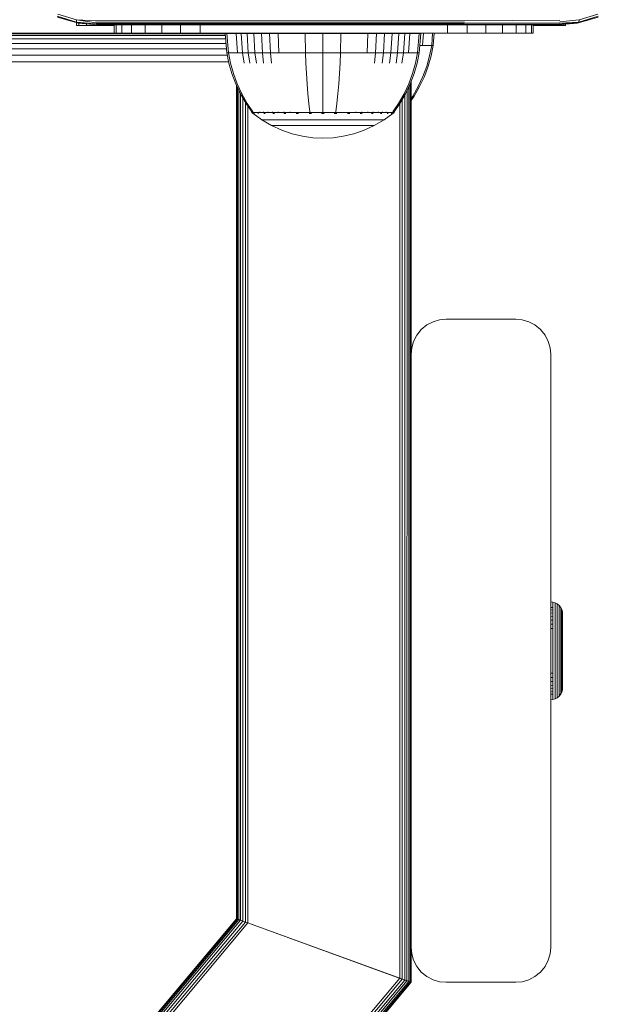
# Model space of a CAD drawing. Units: millimetres. Extents: x -967 to 578302, y -1972 to 596964.
# Drawn here: x 7204 to 7287, y 3561 to 3702 of the extents above; entities that cross this region are included whole.
import ezdxf

# ---------------------------------------------------------------- set-up
doc = ezdxf.new("R2010")
doc.units = ezdxf.units.MM
doc.layers.add('Контур', color=7, linetype='Continuous', lineweight=15)

msp = doc.modelspace()

# ---------------------------------------------------------------- linework, layer by layer
at = {"layer": 'Контур'}
for p, q in [((7209.401, 3702.367), (7212.165, 3701.514)), ((7209.417, 3702.252), (7212.228, 3701.402)), ((7212.147, 3701.836), (7209.465, 3702.666)), ((7211.033, 3701.763), (7209.616, 3702.171)), ((7284.047, 3701.404), (7286.86, 3702.249)), ((7284.11, 3701.519), (7286.877, 3702.361)), ((7284.128, 3701.84), (7286.813, 3702.661)), ((7286.659, 3702.171), (7285.255, 3701.767)), ((7212.165, 3701.514), (7212.147, 3701.836)), ((7214.896, 3701.703), (7212.147, 3701.836)), ((7214.951, 3701.444), (7212.147, 3701.836)), ((7212.164, 3701.049), (7212.164, 3701.422)), ((7212.164, 3701.049), (7212.498, 3701.049)), ((7215.012, 3701.258), (7212.165, 3701.514)), ((7212.228, 3701.402), (7212.165, 3701.514)), ((7212.228, 3701.402), (7215.138, 3701.117)), ((7212.408, 3701.368), (7212.228, 3701.402)), ((7215.138, 3701.117), (7212.408, 3701.368)), ((7212.498, 3701.049), (7212.498, 3701.36)), ((7212.498, 3701.049), (7213.568, 3701.049)), ((7213.568, 3701.049), (7213.568, 3701.261)), ((7213.568, 3701.049), (7215.424, 3701.049)), ((7214.896, 3701.703), (7221.558, 3701.703)), ((7214.951, 3701.444), (7221.601, 3701.444)), ((7215.012, 3701.258), (7221.65, 3701.258)), ((7215.076, 3701.151), (7221.701, 3701.151)), ((7215.138, 3701.117), (7223.308, 3701.117)), ((7215.424, 3701.049), (7215.424, 3701.117)), ((7215.424, 3701.049), (7217.568, 3701.049)), ((7217.568, 3699.943), (7217.568, 3701.117)), ((7217.819, 3699.943), (7217.819, 3701.117)), ((7218.622, 3699.943), (7218.622, 3701.117)), ((7220.013, 3699.943), (7220.013, 3701.117)), ((7221.558, 3701.703), (7231.009, 3701.703)), ((7221.601, 3701.444), (7231.037, 3701.444)), ((7221.65, 3701.258), (7231.068, 3701.258)), ((7221.701, 3701.151), (7231.101, 3701.151)), ((7221.962, 3699.943), (7221.962, 3701.117)), ((7223.308, 3701.117), (7231.547, 3701.117)), ((7224.36, 3699.943), (7224.36, 3701.117)), ((7227.047, 3699.943), (7227.047, 3701.117)), ((7229.839, 3699.943), (7229.839, 3701.117)), ((7231.009, 3701.703), (7240.383, 3701.703)), ((7231.037, 3701.444), (7240.395, 3701.444)), ((7231.068, 3701.258), (7240.41, 3701.258)), ((7231.101, 3701.151), (7240.424, 3701.151)), ((7231.547, 3701.117), (7239.831, 3701.117)), ((7239.831, 3701.117), (7248.138, 3701.117)), ((7240.383, 3701.703), (7249.647, 3701.703)), ((7240.395, 3701.444), (7249.645, 3701.444)), ((7240.41, 3701.258), (7249.642, 3701.258)), ((7240.424, 3701.151), (7249.639, 3701.151)), ((7248.138, 3701.117), (7256.445, 3701.117)), ((7249.639, 3701.151), (7258.716, 3701.151)), ((7249.642, 3701.258), (7258.736, 3701.258)), ((7249.645, 3701.444), (7258.756, 3701.444)), ((7249.647, 3701.703), (7258.773, 3701.703)), ((7256.445, 3701.117), (7264.729, 3701.117)), ((7258.716, 3701.151), (7267.63, 3701.151)), ((7267.667, 3701.258), (7258.736, 3701.258)), ((7267.703, 3701.444), (7258.756, 3701.444)), ((7267.735, 3701.703), (7258.773, 3701.703)), ((7272.967, 3701.117), (7264.729, 3701.117)), ((7265.298, 3701.117), (7265.298, 3699.943)), ((7281.192, 3701.143), (7267.63, 3701.151)), ((7281.247, 3701.222), (7267.667, 3701.258)), ((7281.3, 3701.358), (7267.703, 3701.444)), ((7281.392, 3701.785), (7267.735, 3701.703)), ((7268.09, 3699.943), (7268.09, 3701.117)), ((7270.777, 3699.943), (7270.777, 3701.117)), ((7272.967, 3701.117), (7281.138, 3701.117)), ((7273.175, 3699.943), (7273.175, 3701.117)), ((7275.123, 3699.943), (7275.123, 3701.117)), ((7276.515, 3699.943), (7276.515, 3701.117)), ((7277.318, 3699.943), (7277.318, 3701.117)), ((7277.568, 3699.943), (7277.568, 3701.117)), ((7277.568, 3701.049), (7278.904, 3701.049)), ((7278.904, 3701.049), (7278.904, 3701.117)), ((7278.904, 3701.049), (7280.759, 3701.049)), ((7280.759, 3701.049), (7280.759, 3701.117)), ((7280.759, 3701.049), (7281.83, 3701.049)), ((7281.138, 3701.117), (7284.11, 3701.519)), ((7281.138, 3701.117), (7284.047, 3701.404)), ((7283.867, 3701.368), (7281.138, 3701.117)), ((7281.138, 3701.117), (7281.192, 3701.143)), ((7281.192, 3701.143), (7284.11, 3701.519)), ((7281.247, 3701.222), (7284.11, 3701.519)), ((7281.3, 3701.358), (7284.11, 3701.519)), ((7281.349, 3701.548), (7284.128, 3701.84)), ((7281.83, 3701.181), (7281.83, 3701.049)), ((7281.83, 3701.049), (7282.164, 3701.049)), ((7282.164, 3701.212), (7282.164, 3701.049)), ((7284.047, 3701.404), (7283.867, 3701.368)), ((7284.047, 3701.404), (7284.11, 3701.519)), ((7284.11, 3701.519), (7284.128, 3701.84)), ((7235.068, 3699.943), (6450.068, 3699.944)), ((7233.474, 3699.592), (6451.609, 3699.593)), ((7233.452, 3699.859), (6451.631, 3699.86)), ((7217.568, 3699.943), (7217.819, 3699.943)), ((7218.622, 3699.943), (7217.819, 3699.943)), ((7220.013, 3699.943), (7218.622, 3699.943)), ((7221.962, 3699.943), (7220.013, 3699.943)), ((7224.36, 3699.943), (7221.962, 3699.943)), ((7227.047, 3699.943), (7224.36, 3699.943)), ((7229.839, 3699.943), (7227.047, 3699.943)), ((7232.568, 3699.943), (7229.839, 3699.943)), ((7232.568, 3699.943), (7262.568, 3699.943)), ((7233.448, 3699.912), (7233.676, 3697.134)), ((7233.681, 3699.912), (7233.448, 3699.912)), ((7233.681, 3699.912), (7233.906, 3697.134)), ((7233.988, 3699.912), (7233.681, 3699.912)), ((7234.431, 3699.912), (7233.988, 3699.912)), ((7235.012, 3699.912), (7234.431, 3699.912)), ((7235.012, 3699.912), (7235.214, 3697.134)), ((7235.73, 3699.912), (7235.012, 3699.912)), ((7235.068, 3699.912), (7235.068, 3699.943)), ((7235.102, 3699.943), (7235.102, 3699.912)), ((7235.209, 3699.912), (7235.209, 3699.943)), ((7235.394, 3699.912), (7235.394, 3699.943)), ((7235.654, 3699.912), (7235.654, 3699.943)), ((7235.73, 3699.912), (7235.921, 3697.134)), ((7236.579, 3699.912), (7235.73, 3699.912)), ((7235.974, 3699.912), (7235.974, 3699.943)), ((7236.332, 3699.912), (7236.332, 3699.943)), ((7236.579, 3699.912), (7236.756, 3697.134)), ((7237.548, 3699.912), (7236.579, 3699.912)), ((7236.704, 3699.912), (7236.704, 3699.943)), ((7237.548, 3699.912), (7237.71, 3697.134)), ((7238.623, 3699.912), (7237.548, 3699.912)), ((7238.623, 3699.912), (7238.767, 3697.134)), ((7239.787, 3699.912), (7238.623, 3699.912)), ((7239.787, 3699.912), (7239.912, 3697.134)), ((7241.018, 3699.912), (7239.787, 3699.912)), ((7241.018, 3699.912), (7241.122, 3697.134)), ((7242.294, 3699.912), (7241.018, 3699.912)), ((7243.595, 3699.912), (7242.294, 3699.912)), ((7244.9, 3699.912), (7243.595, 3699.912)), ((7244.9, 3699.912), (7244.942, 3697.134)), ((7247.448, 3699.912), (7244.9, 3699.912)), ((7247.448, 3699.912), (7247.448, 3697.134)), ((7249.995, 3699.912), (7247.448, 3699.912)), ((7249.995, 3699.912), (7249.954, 3697.134)), ((7251.3, 3699.912), (7249.995, 3699.912)), ((7252.601, 3699.912), (7251.3, 3699.912)), ((7253.878, 3699.912), (7252.601, 3699.912)), ((7253.878, 3699.912), (7253.773, 3697.134)), ((7255.109, 3699.912), (7253.878, 3699.912)), ((7255.109, 3699.912), (7254.984, 3697.134)), ((7256.272, 3699.912), (7255.109, 3699.912)), ((7256.272, 3699.912), (7256.128, 3697.134)), ((7257.347, 3699.912), (7256.272, 3699.912)), ((7257.347, 3699.912), (7257.186, 3697.134)), ((7258.317, 3699.912), (7257.347, 3699.912)), ((7258.317, 3699.912), (7258.139, 3697.134)), ((7259.166, 3699.912), (7258.317, 3699.912)), ((7258.432, 3699.943), (7258.432, 3699.912)), ((7258.805, 3699.912), (7258.805, 3699.943)), ((7259.166, 3699.912), (7258.974, 3697.134)), ((7259.163, 3699.912), (7259.163, 3699.943)), ((7259.883, 3699.912), (7259.166, 3699.912)), ((7259.483, 3699.912), (7259.483, 3699.943)), ((7259.883, 3699.912), (7259.681, 3697.134)), ((7259.742, 3699.912), (7259.742, 3699.943)), ((7260.465, 3699.912), (7259.883, 3699.912)), ((7259.928, 3699.912), (7259.928, 3699.943)), ((7260.035, 3699.912), (7260.035, 3699.943)), ((7260.068, 3699.912), (7260.068, 3699.943)), ((7260.277, 3699.943), (7260.275, 3699.912)), ((7260.907, 3699.912), (7260.465, 3699.912)), ((7261.214, 3699.912), (7260.907, 3699.912)), ((7261.214, 3699.912), (7260.989, 3697.134)), ((7261.121, 3699.943), (7261.119, 3699.912)), ((7261.447, 3699.912), (7261.214, 3699.912)), ((7261.447, 3699.912), (7261.219, 3697.134)), ((7261.835, 3699.943), (7261.706, 3698.183)), ((7262.568, 3699.943), (7265.298, 3699.943)), ((7263.157, 3699.943), (7263.015, 3698.183)), ((7263.389, 3699.943), (7263.245, 3698.183)), ((7268.09, 3699.943), (7265.298, 3699.943)), ((7268.09, 3699.943), (7270.777, 3699.943)), ((7273.175, 3699.943), (7270.777, 3699.943)), ((7275.123, 3699.943), (7273.175, 3699.943)), ((7276.515, 3699.943), (7275.123, 3699.943)), ((7277.318, 3699.943), (7276.515, 3699.943)), ((7277.568, 3699.943), (7277.318, 3699.943)), ((7233.565, 3698.478), (6451.518, 3698.479)), ((7233.512, 3699.128), (6451.571, 3699.129)), ((7261.706, 3698.183), (7261.305, 3698.183)), ((7262.278, 3698.183), (7261.706, 3698.183)), ((7262.713, 3698.183), (7262.278, 3698.183)), ((7263.015, 3698.183), (7262.713, 3698.183)), ((7263.015, 3698.183), (7262.724, 3696.688)), ((7263.245, 3698.183), (7262.949, 3696.688)), ((7263.245, 3698.183), (7263.015, 3698.183)), ((7233.745, 3696.783), (6451.338, 3696.784)), ((7233.631, 3697.679), (6451.452, 3697.68)), ((7233.676, 3697.134), (7233.972, 3695.639)), ((7233.676, 3697.134), (7233.906, 3697.134)), ((7234.208, 3697.134), (7233.906, 3697.134)), ((7233.906, 3697.134), (7234.197, 3695.639)), ((7234.643, 3697.134), (7234.208, 3697.134)), ((7235.214, 3697.134), (7234.643, 3697.134)), ((7235.921, 3697.134), (7235.214, 3697.134)), ((7235.921, 3697.134), (7236.169, 3695.639)), ((7236.756, 3697.134), (7235.921, 3697.134)), ((7236.756, 3697.134), (7236.986, 3695.639)), ((7237.71, 3697.134), (7236.756, 3697.134)), ((7237.71, 3697.134), (7237.919, 3695.639)), ((7238.767, 3697.134), (7237.71, 3697.134)), ((7238.767, 3697.134), (7238.954, 3695.639)), ((7239.912, 3697.134), (7238.767, 3697.134)), ((7239.912, 3697.134), (7240.074, 3695.639)), ((7241.122, 3697.134), (7239.912, 3697.134)), ((7242.378, 3697.134), (7241.122, 3697.134)), ((7243.658, 3697.134), (7242.378, 3697.134)), ((7244.942, 3697.134), (7243.658, 3697.134)), ((7244.942, 3697.134), (7244.995, 3695.639)), ((7247.448, 3697.134), (7244.942, 3697.134)), ((7247.448, 3697.134), (7247.448, 3695.639)), ((7249.954, 3697.134), (7247.448, 3697.134)), ((7249.954, 3697.134), (7249.9, 3695.639)), ((7251.237, 3697.134), (7249.954, 3697.134)), ((7252.517, 3697.134), (7251.237, 3697.134)), ((7253.773, 3697.134), (7252.517, 3697.134)), ((7254.984, 3697.134), (7253.773, 3697.134)), ((7254.984, 3697.134), (7254.822, 3695.639)), ((7256.128, 3697.134), (7254.984, 3697.134)), ((7256.128, 3697.134), (7255.941, 3695.639)), ((7257.186, 3697.134), (7256.128, 3697.134)), ((7257.186, 3697.134), (7256.976, 3695.639)), ((7258.139, 3697.134), (7257.186, 3697.134)), ((7258.139, 3697.134), (7257.909, 3695.639)), ((7258.974, 3697.134), (7258.139, 3697.134)), ((7258.974, 3697.134), (7258.727, 3695.639)), ((7259.681, 3697.134), (7258.974, 3697.134)), ((7260.252, 3697.134), (7259.681, 3697.134)), ((7260.688, 3697.134), (7260.252, 3697.134)), ((7260.989, 3697.134), (7260.688, 3697.134)), ((7260.989, 3697.134), (7260.698, 3695.639)), ((7261.219, 3697.134), (7260.923, 3695.639)), ((7261.219, 3697.134), (7260.989, 3697.134)), ((7262.308, 3695.197), (7262.724, 3696.688)), ((7262.526, 3695.197), (7262.949, 3696.688)), ((7233.93, 3695.853), (6451.153, 3695.853)), ((7233.972, 3695.639), (7234.395, 3694.148)), ((7234.197, 3695.639), (7234.613, 3694.148)), ((7245.073, 3694.148), (7244.995, 3695.639)), ((7247.448, 3694.148), (7247.448, 3695.639)), ((7249.823, 3694.148), (7249.9, 3695.639)), ((7260.282, 3694.148), (7260.698, 3695.639)), ((7260.5, 3694.148), (7260.923, 3695.639)), ((7261.765, 3693.726), (7262.308, 3695.197)), ((7261.974, 3693.726), (7262.526, 3695.197)), ((7234.395, 3694.148), (7234.946, 3692.677)), ((7234.613, 3694.148), (7235.155, 3692.677)), ((7245.173, 3692.677), (7245.073, 3694.148)), ((7247.448, 3692.677), (7247.448, 3694.148)), ((7249.722, 3692.677), (7249.823, 3694.148)), ((7259.74, 3692.677), (7260.282, 3694.148)), ((7259.949, 3692.677), (7260.5, 3694.148)), ((7261.098, 3692.29), (7261.765, 3693.726)), ((7261.295, 3692.29), (7261.974, 3693.726)), ((7234.946, 3692.677), (7235.625, 3691.241)), ((7235.068, 3573.042), (7235.068, 3692.419)), ((7235.102, 3692.348), (7235.102, 3573.03)), ((7235.155, 3692.677), (7235.823, 3691.241)), ((7235.209, 3572.991), (7235.209, 3692.122)), ((7245.296, 3691.241), (7245.173, 3692.677)), ((7247.448, 3691.241), (7247.448, 3692.677)), ((7249.599, 3691.241), (7249.722, 3692.677)), ((7259.072, 3691.241), (7259.74, 3692.677)), ((7259.27, 3691.241), (7259.949, 3692.677)), ((7259.742, 3564.062), (7259.742, 3692.24)), ((7259.928, 3563.994), (7259.928, 3692.633)), ((7260.035, 3563.955), (7260.035, 3692.907)), ((7260.068, 3653.948), (7260.068, 3692.996)), ((7260.309, 3690.907), (7261.098, 3692.29)), ((7260.493, 3690.907), (7261.295, 3692.29)), ((7235.394, 3572.924), (7235.394, 3691.729)), ((7235.625, 3691.241), (7236.428, 3689.858)), ((7235.654, 3572.829), (7235.654, 3691.192)), ((7235.823, 3691.241), (7236.612, 3689.858)), ((7245.442, 3689.858), (7245.296, 3691.241)), ((7247.448, 3689.858), (7247.448, 3691.241)), ((7249.453, 3689.858), (7249.599, 3691.241)), ((7258.283, 3689.858), (7259.072, 3691.241)), ((7258.467, 3689.858), (7259.27, 3691.241)), ((7259.163, 3564.273), (7259.163, 3691.057)), ((7259.482, 3564.156), (7259.483, 3691.691)), ((7260.068, 3690.557), (7260.309, 3690.907)), ((7260.068, 3690.3), (7260.493, 3690.907)), ((7235.974, 3572.713), (7235.974, 3690.64)), ((7236.332, 3572.582), (7236.332, 3690.023)), ((7236.428, 3689.858), (7237.248, 3688.685)), ((7236.612, 3689.858), (7237.418, 3688.685)), ((7236.704, 3572.447), (7236.704, 3689.462)), ((7245.591, 3688.685), (7245.442, 3689.858)), ((7247.448, 3688.685), (7247.448, 3689.858)), ((7249.304, 3688.685), (7249.453, 3689.858)), ((7257.477, 3688.685), (7258.283, 3689.858)), ((7257.648, 3688.685), (7258.467, 3689.858)), ((7258.432, 3689.808), (7258.432, 3564.538)), ((7258.805, 3564.403), (7258.805, 3690.439)), ((7237.248, 3688.685), (7237.248, 3688.575)), ((7237.289, 3688.575), (7237.248, 3688.575)), ((7237.363, 3688.481), (7237.248, 3688.575)), ((7237.289, 3688.575), (7237.418, 3688.575)), ((7237.363, 3688.481), (7237.436, 3688.427)), ((7237.418, 3688.575), (7237.418, 3688.685)), ((7237.641, 3688.575), (7237.418, 3688.575)), ((7237.436, 3688.427), (7237.448, 3688.412)), ((7237.448, 3688.412), (7237.465, 3688.412)), ((7237.456, 3688.412), (7238.692, 3687.51)), ((7237.596, 3688.412), (7237.614, 3688.412)), ((7237.614, 3688.412), (7237.603, 3688.427)), ((7237.614, 3688.412), (7237.665, 3688.412)), ((7237.964, 3688.575), (7237.641, 3688.575)), ((7238.387, 3688.575), (7237.964, 3688.575)), ((7238.098, 3688.412), (7238.15, 3688.412)), ((7238.15, 3688.412), (7238.102, 3688.427)), ((7238.15, 3688.412), (7238.117, 3688.419)), ((7238.15, 3688.412), (7238.139, 3688.427)), ((7238.15, 3688.412), (7238.23, 3688.412)), ((7238.387, 3688.575), (7238.387, 3688.685)), ((7238.91, 3688.575), (7238.387, 3688.575)), ((7238.91, 3688.575), (7238.91, 3688.685)), ((7239.529, 3688.575), (7238.91, 3688.575)), ((7238.996, 3688.412), (7239.078, 3688.412)), ((7239.078, 3688.412), (7239.009, 3688.427)), ((7239.078, 3688.412), (7239.027, 3688.419)), ((7239.078, 3688.412), (7239.068, 3688.427)), ((7239.078, 3688.412), (7239.186, 3688.412)), ((7239.529, 3688.575), (7239.529, 3688.685)), ((7240.235, 3688.575), (7239.529, 3688.575)), ((7240.235, 3688.575), (7240.235, 3688.685)), ((7241.019, 3688.575), (7240.235, 3688.575)), ((7240.268, 3688.412), (7240.376, 3688.412)), ((7240.376, 3688.412), (7240.289, 3688.427)), ((7240.376, 3688.412), (7240.31, 3688.418)), ((7240.376, 3688.412), (7240.368, 3688.427)), ((7240.376, 3688.412), (7240.51, 3688.412)), ((7241.019, 3688.575), (7241.019, 3688.685)), ((7241.866, 3688.575), (7241.019, 3688.575)), ((7241.842, 3688.412), (7241.975, 3688.412)), ((7241.866, 3688.575), (7241.866, 3688.685)), ((7242.763, 3688.575), (7241.866, 3688.575)), ((7241.975, 3688.412), (7241.873, 3688.427)), ((7241.975, 3688.412), (7241.895, 3688.418)), ((7241.975, 3688.412), (7241.969, 3688.427)), ((7241.975, 3688.412), (7242.133, 3688.412)), ((7242.763, 3688.575), (7242.763, 3688.685)), ((7243.693, 3688.575), (7242.763, 3688.575)), ((7243.611, 3688.412), (7243.767, 3688.412)), ((7243.767, 3688.412), (7243.657, 3688.427)), ((7243.767, 3688.412), (7243.676, 3688.419)), ((7244.641, 3688.575), (7243.693, 3688.575)), ((7243.767, 3688.412), (7243.762, 3688.427)), ((7243.767, 3688.412), (7243.946, 3688.412)), ((7245.591, 3688.575), (7244.641, 3688.575)), ((7245.453, 3688.412), (7245.628, 3688.412)), ((7245.628, 3688.412), (7245.518, 3688.427)), ((7245.628, 3688.412), (7245.53, 3688.419)), ((7246.531, 3688.575), (7245.591, 3688.575)), ((7245.628, 3688.412), (7245.626, 3688.427)), ((7245.628, 3688.412), (7245.825, 3688.412)), ((7247.448, 3688.575), (7246.531, 3688.575)), ((7247.258, 3688.412), (7247.448, 3688.412)), ((7248.364, 3688.575), (7247.448, 3688.575)), ((7247.448, 3688.412), (7247.448, 3688.427)), ((7247.448, 3688.412), (7247.637, 3688.412)), ((7249.304, 3688.575), (7248.364, 3688.575)), ((7249.07, 3688.412), (7249.267, 3688.412)), ((7249.267, 3688.412), (7249.269, 3688.427)), ((7249.267, 3688.412), (7249.442, 3688.412)), ((7249.304, 3688.575), (7249.304, 3688.685)), ((7250.254, 3688.575), (7249.304, 3688.575)), ((7251.202, 3688.575), (7250.254, 3688.575)), ((7250.949, 3688.412), (7251.128, 3688.412)), ((7251.128, 3688.412), (7251.025, 3688.427)), ((7251.128, 3688.412), (7251.032, 3688.419)), ((7251.128, 3688.412), (7251.133, 3688.427)), ((7251.128, 3688.412), (7251.284, 3688.412)), ((7252.132, 3688.575), (7251.202, 3688.575)), ((7252.132, 3688.575), (7252.132, 3688.685)), ((7253.029, 3688.575), (7252.132, 3688.575)), ((7252.762, 3688.412), (7252.92, 3688.412)), ((7252.92, 3688.412), (7252.824, 3688.427)), ((7252.92, 3688.412), (7252.833, 3688.419)), ((7252.92, 3688.412), (7252.926, 3688.427)), ((7252.92, 3688.412), (7253.053, 3688.412)), ((7253.029, 3688.575), (7253.029, 3688.685)), ((7253.877, 3688.575), (7253.029, 3688.575)), ((7253.877, 3688.575), (7253.877, 3688.685)), ((7254.66, 3688.575), (7253.877, 3688.575)), ((7254.385, 3688.412), (7254.519, 3688.412)), ((7254.519, 3688.412), (7254.438, 3688.427)), ((7254.519, 3688.412), (7254.445, 3688.418)), ((7254.519, 3688.412), (7254.527, 3688.427)), ((7254.519, 3688.412), (7254.627, 3688.412)), ((7254.66, 3688.575), (7254.66, 3688.685)), ((7255.366, 3688.575), (7254.66, 3688.575)), ((7255.366, 3688.575), (7255.366, 3688.685)), ((7255.985, 3688.575), (7255.366, 3688.575)), ((7255.709, 3688.412), (7255.817, 3688.412)), ((7255.817, 3688.412), (7255.757, 3688.427)), ((7255.817, 3688.412), (7255.759, 3688.418)), ((7255.817, 3688.412), (7255.827, 3688.427)), ((7255.817, 3688.412), (7255.899, 3688.412)), ((7255.985, 3688.575), (7255.985, 3688.685)), ((7256.508, 3688.575), (7255.985, 3688.575)), ((7257.439, 3688.412), (7256.203, 3687.51)), ((7256.508, 3688.575), (7256.508, 3688.685)), ((7256.931, 3688.575), (7256.508, 3688.575)), ((7256.665, 3688.412), (7256.745, 3688.412)), ((7256.745, 3688.412), (7256.704, 3688.419)), ((7256.745, 3688.412), (7256.708, 3688.427)), ((7256.745, 3688.412), (7256.756, 3688.427)), ((7256.745, 3688.412), (7256.797, 3688.412)), ((7257.254, 3688.575), (7256.931, 3688.575)), ((7257.23, 3688.412), (7257.281, 3688.412)), ((7257.477, 3688.575), (7257.254, 3688.575)), ((7257.281, 3688.412), (7257.258, 3688.419)), ((7257.281, 3688.412), (7257.267, 3688.427)), ((7257.281, 3688.412), (7257.292, 3688.427)), ((7257.299, 3688.412), (7257.281, 3688.412)), ((7257.448, 3688.412), (7257.43, 3688.412)), ((7257.448, 3688.412), (7257.459, 3688.427)), ((7257.532, 3688.481), (7257.459, 3688.427)), ((7257.606, 3688.575), (7257.477, 3688.575)), ((7257.648, 3688.575), (7257.532, 3688.481)), ((7257.606, 3688.575), (7257.648, 3688.575)), ((7257.648, 3688.575), (7257.648, 3688.685)), ((7240.099, 3686.69), (7238.692, 3687.51)), ((7238.692, 3687.51), (7238.728, 3687.51)), ((7238.728, 3687.51), (7238.838, 3687.51)), ((7238.838, 3687.51), (7239.03, 3687.51)), ((7239.03, 3687.51), (7239.307, 3687.51)), ((7239.307, 3687.51), (7239.67, 3687.51)), ((7239.67, 3687.51), (7240.119, 3687.51)), ((7241.558, 3686.026), (7240.099, 3686.69)), ((7240.099, 3686.69), (7240.129, 3686.69)), ((7240.119, 3687.51), (7240.65, 3687.51)), ((7240.129, 3686.69), (7240.221, 3686.69)), ((7240.221, 3686.69), (7240.383, 3686.69)), ((7240.383, 3686.69), (7240.615, 3686.69)), ((7240.615, 3686.69), (7240.92, 3686.69)), ((7240.65, 3687.51), (7241.257, 3687.51)), ((7240.92, 3686.69), (7241.297, 3686.69)), ((7241.257, 3687.51), (7241.929, 3687.51)), ((7241.297, 3686.69), (7241.742, 3686.69)), ((7241.742, 3686.69), (7242.251, 3686.69)), ((7241.929, 3687.51), (7242.657, 3687.51)), ((7242.251, 3686.69), (7242.816, 3686.69)), ((7242.657, 3687.51), (7243.426, 3687.51)), ((7242.816, 3686.69), (7243.426, 3686.69)), ((7243.426, 3687.51), (7244.225, 3687.51)), ((7243.426, 3686.69), (7244.072, 3686.69)), ((7244.072, 3686.69), (7244.742, 3686.69)), ((7244.225, 3687.51), (7245.038, 3687.51)), ((7244.742, 3686.69), (7245.425, 3686.69)), ((7245.038, 3687.51), (7245.854, 3687.51)), ((7245.425, 3686.69), (7246.11, 3686.69)), ((7245.854, 3687.51), (7246.661, 3687.51)), ((7246.11, 3686.69), (7246.787, 3686.69)), ((7246.661, 3687.51), (7247.448, 3687.51)), ((7246.787, 3686.69), (7247.448, 3686.69)), ((7247.448, 3687.51), (7248.234, 3687.51)), ((7247.448, 3686.69), (7248.108, 3686.69)), ((7248.108, 3686.69), (7248.785, 3686.69)), ((7248.234, 3687.51), (7249.041, 3687.51)), ((7248.785, 3686.69), (7249.47, 3686.69)), ((7249.041, 3687.51), (7249.857, 3687.51)), ((7249.47, 3686.69), (7250.153, 3686.69)), ((7249.857, 3687.51), (7250.67, 3687.51)), ((7250.153, 3686.69), (7250.823, 3686.69)), ((7250.67, 3687.51), (7251.469, 3687.51)), ((7250.823, 3686.69), (7251.469, 3686.69)), ((7251.469, 3687.51), (7252.239, 3687.51)), ((7251.469, 3686.69), (7252.079, 3686.69)), ((7252.079, 3686.69), (7252.644, 3686.69)), ((7252.239, 3687.51), (7252.966, 3687.51)), ((7252.644, 3686.69), (7253.153, 3686.69)), ((7252.966, 3687.51), (7253.639, 3687.51)), ((7253.153, 3686.69), (7253.598, 3686.69)), ((7254.796, 3686.69), (7253.337, 3686.026)), ((7253.598, 3686.69), (7253.975, 3686.69)), ((7253.639, 3687.51), (7254.245, 3687.51)), ((7253.975, 3686.69), (7254.28, 3686.69)), ((7254.245, 3687.51), (7254.776, 3687.51)), ((7254.28, 3686.69), (7254.513, 3686.69)), ((7254.513, 3686.69), (7254.674, 3686.69)), ((7254.767, 3686.69), (7254.674, 3686.69)), ((7254.796, 3686.69), (7254.767, 3686.69)), ((7254.776, 3687.51), (7255.225, 3687.51)), ((7256.203, 3687.51), (7254.796, 3686.69)), ((7255.225, 3687.51), (7255.588, 3687.51)), ((7255.588, 3687.51), (7255.865, 3687.51)), ((7255.865, 3687.51), (7256.057, 3687.51)), ((7256.167, 3687.51), (7256.057, 3687.51)), ((7256.203, 3687.51), (7256.167, 3687.51)), ((7243.045, 3685.52), (7241.558, 3686.026)), ((7244.536, 3685.169), (7243.045, 3685.52)), ((7246.01, 3684.967), (7244.536, 3685.169)), ((7250.359, 3685.169), (7248.885, 3684.967)), ((7251.85, 3685.52), (7250.359, 3685.169)), ((7253.337, 3686.026), (7251.85, 3685.52)), ((7246.01, 3684.967), (7247.448, 3684.902)), ((7248.885, 3684.967), (7247.448, 3684.902)), ((7263.228, 3658.592), (7262.332, 3658.128)), ((7262.332, 3658.128), (7263.228, 3658.592)), ((7264.158, 3658.86), (7263.228, 3658.592)), ((7263.228, 3658.592), (7264.158, 3658.86)), ((7265.068, 3658.943), (7264.158, 3658.86)), ((7265.068, 3658.943), (7264.158, 3658.86)), ((7264.158, 3658.86), (7264.158, 3658.86)), ((7275.068, 3658.943), (7265.068, 3658.943)), ((7265.068, 3658.943), (7275.068, 3658.943)), ((7275.978, 3658.86), (7275.068, 3658.943)), ((7275.068, 3658.943), (7275.978, 3658.86)), ((7275.978, 3658.86), (7275.978, 3658.86)), ((7275.978, 3658.86), (7276.908, 3658.592)), ((7275.978, 3658.86), (7276.908, 3658.592)), ((7276.908, 3658.592), (7276.908, 3658.592)), ((7276.908, 3658.592), (7277.804, 3658.128)), ((7276.908, 3658.592), (7277.804, 3658.128)), ((7261.532, 3657.479), (7260.883, 3656.679)), ((7260.883, 3656.679), (7261.532, 3657.479)), ((7262.332, 3658.128), (7261.532, 3657.479)), ((7261.532, 3657.479), (7262.332, 3658.128)), ((7261.532, 3657.479), (7261.532, 3657.479)), ((7262.332, 3658.128), (7262.332, 3658.128)), ((7277.804, 3658.128), (7278.604, 3657.479)), ((7277.804, 3658.128), (7278.604, 3657.479)), ((7277.804, 3658.128), (7277.804, 3658.128)), ((7278.604, 3657.479), (7279.253, 3656.679)), ((7278.604, 3657.479), (7279.253, 3656.679)), ((7260.419, 3655.784), (7260.151, 3654.853)), ((7260.151, 3654.853), (7260.419, 3655.784)), ((7260.883, 3656.679), (7260.419, 3655.784)), ((7260.419, 3655.784), (7260.883, 3656.679)), ((7260.419, 3655.784), (7260.419, 3655.784)), ((7260.883, 3656.679), (7260.883, 3656.679)), ((7279.253, 3656.679), (7279.253, 3656.679)), ((7279.253, 3656.679), (7279.717, 3655.784)), ((7279.253, 3656.679), (7279.717, 3655.784)), ((7279.717, 3655.784), (7279.984, 3654.853)), ((7279.717, 3655.784), (7279.717, 3655.784)), ((7279.717, 3655.784), (7279.984, 3654.853)), ((7260.151, 3654.853), (7260.068, 3653.943)), ((7260.151, 3654.853), (7260.068, 3653.948)), ((7260.151, 3654.853), (7260.151, 3654.853)), ((7280.068, 3653.943), (7279.984, 3654.853)), ((7280.068, 3653.943), (7279.984, 3654.853)), ((7260.068, 3653.943), (7260.068, 3568.943)), ((7260.068, 3653.943), (7260.068, 3653.943)), ((7280.068, 3653.943), (7280.068, 3653.943)), ((7280.068, 3653.943), (7280.068, 3568.943)), ((7280.068, 3618.442), (7280.376, 3618.414)), ((7280.068, 3617.66), (7280.376, 3617.635)), ((7280.376, 3618.414), (7280.692, 3618.323)), ((7280.376, 3618.385), (7280.376, 3618.414)), ((7280.376, 3618.297), (7280.376, 3618.385)), ((7280.376, 3618.145), (7280.376, 3618.297)), ((7280.376, 3617.924), (7280.376, 3618.145)), ((7280.376, 3617.635), (7280.376, 3617.924)), ((7280.376, 3617.277), (7280.376, 3617.635)), ((7280.692, 3618.323), (7280.997, 3618.165)), ((7280.692, 3618.295), (7280.692, 3618.323)), ((7280.692, 3618.208), (7280.692, 3618.295)), ((7280.692, 3618.057), (7280.692, 3618.208)), ((7280.692, 3617.84), (7280.692, 3618.057)), ((7280.692, 3617.554), (7280.692, 3617.84)), ((7280.692, 3617.201), (7280.692, 3617.554)), ((7280.997, 3618.165), (7281.269, 3617.944)), ((7280.997, 3618.138), (7280.997, 3618.165)), ((7280.997, 3618.053), (7280.997, 3618.138)), ((7280.997, 3617.905), (7280.997, 3618.053)), ((7280.997, 3617.693), (7280.997, 3617.905)), ((7280.997, 3617.414), (7280.997, 3617.693)), ((7280.997, 3617.069), (7280.997, 3617.414)), ((7281.49, 3617.672), (7281.269, 3617.944)), ((7281.269, 3617.918), (7281.269, 3617.944)), ((7281.269, 3617.836), (7281.269, 3617.918)), ((7281.269, 3617.693), (7281.269, 3617.836)), ((7281.269, 3617.488), (7281.269, 3617.693)), ((7281.269, 3617.218), (7281.269, 3617.488)), ((7281.49, 3617.672), (7281.647, 3617.368)), ((7281.49, 3617.672), (7281.49, 3617.568)), ((7281.49, 3617.568), (7281.49, 3617.432)), ((7281.49, 3617.235), (7281.49, 3617.432)), ((7281.738, 3617.051), (7281.647, 3617.368)), ((7281.647, 3617.269), (7281.647, 3617.368)), ((7280.068, 3617.301), (7280.376, 3617.277)), ((7280.068, 3616.876), (7280.376, 3616.854)), ((7280.068, 3616.392), (7280.376, 3616.372)), ((7280.376, 3616.854), (7280.376, 3617.277)), ((7280.376, 3616.372), (7280.376, 3616.854)), ((7280.376, 3615.836), (7280.376, 3616.372)), ((7280.692, 3616.784), (7280.692, 3617.201)), ((7280.692, 3616.307), (7280.692, 3616.784)), ((7280.692, 3615.779), (7280.692, 3616.307)), ((7280.997, 3616.661), (7280.997, 3617.069)), ((7280.997, 3616.196), (7280.997, 3616.661)), ((7280.997, 3615.679), (7280.997, 3616.196)), ((7281.269, 3616.884), (7281.269, 3617.218)), ((7281.269, 3616.49), (7281.269, 3616.884)), ((7281.269, 3616.04), (7281.269, 3616.49)), ((7281.269, 3615.54), (7281.269, 3616.04)), ((7281.49, 3616.976), (7281.49, 3617.235)), ((7281.49, 3616.657), (7281.49, 3616.976)), ((7281.49, 3616.279), (7281.49, 3616.657)), ((7281.49, 3615.848), (7281.49, 3616.279)), ((7281.647, 3617.139), (7281.647, 3617.269)), ((7281.647, 3616.952), (7281.647, 3617.139)), ((7281.647, 3616.706), (7281.647, 3616.952)), ((7281.647, 3616.402), (7281.647, 3616.706)), ((7281.647, 3616.043), (7281.647, 3616.402)), ((7281.647, 3615.632), (7281.647, 3616.043)), ((7281.738, 3617.051), (7281.738, 3616.958)), ((7281.767, 3616.742), (7281.738, 3617.051)), ((7281.738, 3616.958), (7281.738, 3616.835)), ((7281.738, 3616.835), (7281.738, 3616.657)), ((7281.738, 3616.657), (7281.738, 3616.425)), ((7281.738, 3616.425), (7281.738, 3616.137)), ((7281.738, 3616.137), (7281.738, 3615.797)), ((7281.767, 3616.742), (7281.767, 3616.654)), ((7281.767, 3616.654), (7281.767, 3616.537)), ((7281.767, 3616.537), (7281.767, 3616.37)), ((7281.767, 3616.37), (7281.767, 3616.15)), ((7281.767, 3616.15), (7281.767, 3615.878)), ((7280.068, 3615.854), (7280.376, 3615.836)), ((7280.068, 3615.272), (7280.376, 3615.257)), ((7280.068, 3614.657), (7280.376, 3614.644)), ((7280.376, 3615.257), (7280.376, 3615.836)), ((7280.376, 3614.644), (7280.376, 3615.257)), ((7280.376, 3614.008), (7280.376, 3614.644)), ((7280.692, 3615.207), (7280.692, 3615.779)), ((7280.692, 3614.602), (7280.692, 3615.207)), ((7280.692, 3613.975), (7280.692, 3614.602)), ((7280.997, 3615.121), (7280.997, 3615.679)), ((7280.997, 3614.53), (7280.997, 3615.121)), ((7280.997, 3613.917), (7280.997, 3614.53)), ((7281.269, 3615), (7281.269, 3615.54)), ((7281.269, 3614.428), (7281.269, 3615)), ((7281.49, 3615.369), (7281.49, 3615.848)), ((7281.49, 3614.851), (7281.49, 3615.369)), ((7281.49, 3614.304), (7281.49, 3614.851)), ((7281.647, 3615.177), (7281.647, 3615.632)), ((7281.647, 3614.685), (7281.647, 3615.177)), ((7281.647, 3614.164), (7281.647, 3614.685)), ((7281.738, 3615.797), (7281.738, 3615.408)), ((7281.738, 3615.408), (7281.738, 3614.978)), ((7281.738, 3614.978), (7281.738, 3614.511)), ((7281.767, 3615.878), (7281.767, 3615.557)), ((7281.767, 3615.557), (7281.767, 3615.19)), ((7281.767, 3615.19), (7281.767, 3614.783)), ((7281.767, 3614.783), (7281.767, 3614.342)), ((7280.376, 3613.36), (7280.376, 3614.008)), ((7280.376, 3612.711), (7280.376, 3613.36)), ((7280.692, 3613.335), (7280.692, 3613.975)), ((7280.692, 3612.694), (7280.692, 3613.335)), ((7280.997, 3613.292), (7280.997, 3613.917)), ((7280.997, 3612.665), (7280.997, 3613.292)), ((7281.269, 3613.835), (7281.269, 3614.428)), ((7281.269, 3613.231), (7281.269, 3613.835)), ((7281.269, 3612.625), (7281.269, 3613.231)), ((7281.49, 3613.735), (7281.49, 3614.304)), ((7281.49, 3613.156), (7281.49, 3613.735)), ((7281.49, 3612.576), (7281.49, 3613.156)), ((7281.647, 3613.623), (7281.647, 3614.164)), ((7281.647, 3613.073), (7281.647, 3613.623)), ((7281.738, 3614.511), (7281.738, 3614.018)), ((7281.738, 3614.018), (7281.738, 3613.507)), ((7281.738, 3613.507), (7281.738, 3612.985)), ((7281.767, 3614.342), (7281.767, 3613.876)), ((7281.767, 3613.876), (7281.767, 3613.393)), ((7281.767, 3613.393), (7281.767, 3612.9)), ((7280.376, 3612.068), (7280.376, 3612.711)), ((7280.376, 3611.442), (7280.376, 3612.068)), ((7280.692, 3612.06), (7280.692, 3612.694)), ((7280.692, 3611.442), (7280.692, 3612.06)), ((7280.997, 3612.046), (7280.997, 3612.665)), ((7280.997, 3611.442), (7280.997, 3612.046)), ((7281.269, 3612.026), (7281.269, 3612.625)), ((7281.269, 3611.442), (7281.269, 3612.026)), ((7281.49, 3611.442), (7281.49, 3612.576)), ((7281.647, 3612.52), (7281.647, 3613.073)), ((7281.647, 3611.442), (7281.647, 3612.52)), ((7281.738, 3612.985), (7281.738, 3612.463)), ((7281.738, 3611.442), (7281.738, 3612.463)), ((7281.767, 3612.9), (7281.767, 3612.406)), ((7281.767, 3612.406), (7281.767, 3611.442)), ((7280.376, 3611.442), (7280.376, 3610.816)), ((7280.376, 3610.173), (7280.376, 3610.816)), ((7280.692, 3611.442), (7280.692, 3610.824)), ((7280.692, 3610.824), (7280.692, 3610.19)), ((7280.997, 3611.442), (7280.997, 3610.838)), ((7280.997, 3610.838), (7280.997, 3610.219)), ((7281.269, 3611.442), (7281.269, 3610.858)), ((7281.269, 3610.858), (7281.269, 3610.259)), ((7281.49, 3611.442), (7281.49, 3610.308)), ((7281.49, 3610.308), (7281.49, 3609.728)), ((7281.647, 3611.442), (7281.647, 3610.364)), ((7281.647, 3610.364), (7281.647, 3609.811)), ((7281.738, 3611.442), (7281.738, 3610.421)), ((7281.738, 3610.421), (7281.738, 3609.899)), ((7281.767, 3611.442), (7281.767, 3610.478)), ((7281.767, 3610.478), (7281.767, 3609.984)), ((7280.376, 3609.524), (7280.376, 3610.173)), ((7280.376, 3608.876), (7280.376, 3609.524)), ((7280.376, 3608.24), (7280.376, 3608.876)), ((7280.692, 3609.549), (7280.692, 3610.19)), ((7280.692, 3608.909), (7280.692, 3609.549)), ((7280.692, 3608.282), (7280.692, 3608.909)), ((7280.997, 3609.592), (7280.997, 3610.219)), ((7280.997, 3608.967), (7280.997, 3609.592)), ((7280.997, 3608.354), (7280.997, 3608.967)), ((7281.269, 3610.259), (7281.269, 3609.653)), ((7281.269, 3609.049), (7281.269, 3609.653)), ((7281.269, 3608.456), (7281.269, 3609.049)), ((7281.49, 3609.149), (7281.49, 3609.728)), ((7281.49, 3608.581), (7281.49, 3609.149)), ((7281.647, 3609.261), (7281.647, 3609.811)), ((7281.647, 3608.72), (7281.647, 3609.261)), ((7281.738, 3609.899), (7281.738, 3609.377)), ((7281.738, 3609.377), (7281.738, 3608.866)), ((7281.767, 3609.984), (7281.767, 3609.491)), ((7281.767, 3609.491), (7281.767, 3609.008)), ((7281.767, 3609.008), (7281.767, 3608.542)), ((7280.068, 3608.227), (7280.376, 3608.24)), ((7280.068, 3607.612), (7280.376, 3607.627)), ((7280.376, 3607.627), (7280.376, 3608.24)), ((7280.376, 3607.048), (7280.376, 3607.627)), ((7280.692, 3607.677), (7280.692, 3608.282)), ((7280.692, 3607.105), (7280.692, 3607.677)), ((7280.997, 3607.763), (7280.997, 3608.354)), ((7280.997, 3607.205), (7280.997, 3607.763)), ((7281.269, 3607.884), (7281.269, 3608.456)), ((7281.269, 3607.344), (7281.269, 3607.884)), ((7281.49, 3608.033), (7281.49, 3608.581)), ((7281.49, 3607.515), (7281.49, 3608.033)), ((7281.49, 3607.037), (7281.49, 3607.515)), ((7281.647, 3608.199), (7281.647, 3608.72)), ((7281.647, 3607.707), (7281.647, 3608.199)), ((7281.647, 3607.252), (7281.647, 3607.707)), ((7281.738, 3608.866), (7281.738, 3608.373)), ((7281.738, 3608.373), (7281.738, 3607.906)), ((7281.738, 3607.906), (7281.738, 3607.476)), ((7281.738, 3607.476), (7281.738, 3607.087)), ((7281.767, 3608.542), (7281.767, 3608.101)), ((7281.767, 3608.101), (7281.767, 3607.694)), ((7281.767, 3607.694), (7281.767, 3607.327)), ((7280.068, 3607.03), (7280.376, 3607.048)), ((7280.068, 3606.492), (7280.376, 3606.512)), ((7280.376, 3606.512), (7280.376, 3607.048)), ((7280.376, 3606.03), (7280.376, 3606.512)), ((7280.692, 3606.577), (7280.692, 3607.105)), ((7280.692, 3606.1), (7280.692, 3606.577)), ((7280.692, 3605.683), (7280.692, 3606.1)), ((7280.997, 3606.688), (7280.997, 3607.205)), ((7280.997, 3606.223), (7280.997, 3606.688)), ((7280.997, 3605.815), (7280.997, 3606.223)), ((7281.269, 3606.844), (7281.269, 3607.344)), ((7281.269, 3606.394), (7281.269, 3606.844)), ((7281.269, 3606), (7281.269, 3606.394)), ((7281.49, 3606.605), (7281.49, 3607.037)), ((7281.49, 3606.227), (7281.49, 3606.605)), ((7281.49, 3605.908), (7281.49, 3606.227)), ((7281.647, 3606.842), (7281.647, 3607.252)), ((7281.647, 3606.482), (7281.647, 3606.842)), ((7281.647, 3606.178), (7281.647, 3606.482)), ((7281.647, 3605.932), (7281.647, 3606.178)), ((7281.738, 3607.087), (7281.738, 3606.747)), ((7281.738, 3606.747), (7281.738, 3606.459)), ((7281.738, 3606.459), (7281.738, 3606.227)), ((7281.738, 3606.227), (7281.738, 3606.049)), ((7281.767, 3606.142), (7281.738, 3605.833)), ((7281.767, 3607.327), (7281.767, 3607.006)), ((7281.767, 3607.006), (7281.767, 3606.734)), ((7281.767, 3606.734), (7281.767, 3606.514)), ((7281.767, 3606.514), (7281.767, 3606.347)), ((7281.767, 3606.347), (7281.767, 3606.231)), ((7281.767, 3606.231), (7281.767, 3606.142)), ((7280.068, 3606.008), (7280.376, 3606.03)), ((7280.068, 3605.583), (7280.376, 3605.607)), ((7280.068, 3605.224), (7280.376, 3605.249)), ((7280.376, 3605.607), (7280.376, 3606.03)), ((7280.376, 3605.249), (7280.376, 3605.607)), ((7280.376, 3604.96), (7280.376, 3605.249)), ((7280.376, 3604.739), (7280.376, 3604.96)), ((7280.376, 3604.587), (7280.376, 3604.739)), ((7280.692, 3605.33), (7280.692, 3605.683)), ((7280.692, 3605.044), (7280.692, 3605.33)), ((7280.692, 3604.827), (7280.692, 3605.044)), ((7280.692, 3604.676), (7280.692, 3604.827)), ((7280.692, 3604.561), (7280.997, 3604.719)), ((7280.692, 3604.589), (7280.692, 3604.676)), ((7280.997, 3605.47), (7280.997, 3605.815)), ((7280.997, 3605.191), (7280.997, 3605.47)), ((7280.997, 3604.979), (7280.997, 3605.191)), ((7280.997, 3604.831), (7280.997, 3604.979)), ((7280.997, 3604.719), (7281.269, 3604.94)), ((7280.997, 3604.746), (7280.997, 3604.831)), ((7280.997, 3604.719), (7280.997, 3604.746)), ((7281.269, 3605.666), (7281.269, 3606)), ((7281.269, 3605.396), (7281.269, 3605.666)), ((7281.269, 3605.191), (7281.269, 3605.396)), ((7281.269, 3604.966), (7281.49, 3605.316)), ((7281.49, 3605.212), (7281.269, 3604.94)), ((7281.269, 3605.048), (7281.269, 3605.191)), ((7281.269, 3604.966), (7281.269, 3605.048)), ((7281.269, 3604.94), (7281.269, 3604.966)), ((7281.49, 3605.649), (7281.49, 3605.908)), ((7281.49, 3605.452), (7281.49, 3605.649)), ((7281.49, 3605.212), (7281.647, 3605.516)), ((7281.49, 3605.316), (7281.49, 3605.452)), ((7281.49, 3605.212), (7281.49, 3605.316)), ((7281.647, 3605.745), (7281.647, 3605.932)), ((7281.738, 3605.833), (7281.647, 3605.516)), ((7281.647, 3605.615), (7281.647, 3605.745)), ((7281.647, 3605.516), (7281.647, 3605.615)), ((7281.738, 3606.049), (7281.738, 3605.926)), ((7281.738, 3605.926), (7281.738, 3605.833)), ((7280.068, 3604.442), (7280.376, 3604.47)), ((7280.376, 3604.499), (7280.376, 3604.587)), ((7280.376, 3604.47), (7280.692, 3604.561)), ((7280.376, 3604.47), (7280.376, 3604.499)), ((7280.692, 3604.561), (7280.692, 3604.589)), ((7031.91, 3330.871), (7235.068, 3573.042)), ((7235.102, 3573.03), (7031.928, 3330.833)), ((7031.981, 3330.718), (7235.208, 3572.991)), ((7032.068, 3330.531), (7235.394, 3572.924)), ((7032.183, 3330.285), (7235.654, 3572.829)), ((7032.323, 3329.985), (7235.974, 3572.713)), ((7032.486, 3329.636), (7236.332, 3572.582)), ((7032.663, 3329.257), (7236.704, 3572.447)), ((7235.102, 3573.03), (7235.068, 3573.042)), ((7235.068, 3573.042), (7235.577, 3572.857)), ((7235.068, 3573.042), (7235.102, 3573.03)), ((7235.068, 3573.042), (7235.19, 3572.998)), ((7235.106, 3573.028), (7235.068, 3573.042)), ((7235.102, 3573.03), (7235.208, 3572.991)), ((7235.102, 3573.03), (7235.209, 3572.991)), ((7235.106, 3573.028), (7235.209, 3572.991)), ((7235.209, 3572.991), (7235.141, 3573.016)), ((7235.394, 3572.924), (7235.208, 3572.991)), ((7235.208, 3572.991), (7235.534, 3572.873)), ((7235.209, 3572.991), (7235.394, 3572.924)), ((7235.209, 3572.991), (7236.135, 3572.654)), ((7235.22, 3572.987), (7235.654, 3572.829)), ((7235.654, 3572.829), (7235.394, 3572.924)), ((7235.394, 3572.924), (7235.654, 3572.829)), ((7235.594, 3572.851), (7235.591, 3572.852)), ((7235.974, 3572.713), (7235.654, 3572.829)), ((7235.654, 3572.829), (7236.128, 3572.656)), ((7235.654, 3572.829), (7235.974, 3572.713)), ((7236.332, 3572.582), (7235.974, 3572.713)), ((7235.974, 3572.713), (7236.332, 3572.582)), ((7235.974, 3572.713), (7236.704, 3572.447)), ((7236.704, 3572.447), (7236.332, 3572.582)), ((7236.332, 3572.582), (7236.704, 3572.447)), ((7237.068, 3572.314), (7236.704, 3572.447)), ((7236.704, 3572.447), (7237.068, 3572.314)), ((7236.704, 3572.447), (7237.585, 3572.126)), ((7258.068, 3564.671), (7237.068, 3572.314)), ((7237.068, 3572.314), (7257.068, 3565.035)), ((7237.068, 3572.314), (7258.068, 3564.671)), ((7260.151, 3568.033), (7260.068, 3568.943)), ((7260.068, 3563.943), (7260.068, 3568.94)), ((7260.151, 3568.033), (7260.419, 3567.103)), ((7279.984, 3568.033), (7279.717, 3567.103)), ((7280.068, 3568.943), (7279.984, 3568.033)), ((7260.883, 3566.207), (7260.419, 3567.103)), ((7279.717, 3567.103), (7279.253, 3566.207)), ((7261.532, 3565.408), (7260.883, 3566.207)), ((7262.332, 3564.758), (7261.532, 3565.408)), ((7278.603, 3565.408), (7277.804, 3564.758)), ((7279.253, 3566.207), (7278.603, 3565.408)), ((7042.805, 3307.507), (7258.432, 3564.538)), ((7042.979, 3307.135), (7258.804, 3564.403)), ((7043.146, 3306.776), (7259.162, 3564.273)), ((7043.295, 3306.457), (7259.482, 3564.156)), ((7043.416, 3306.197), (7259.742, 3564.062)), ((7043.502, 3306.011), (7259.928, 3563.994)), ((7043.552, 3305.904), (7260.035, 3563.955)), ((7260.068, 3563.943), (7228.669, 3526.515)), ((7257.068, 3565.035), (7259.586, 3564.118)), ((7259.163, 3564.273), (7257.068, 3565.035)), ((7258.432, 3564.538), (7257.068, 3565.035)), ((7258.068, 3564.671), (7257.068, 3565.035)), ((7258.068, 3564.671), (7258.432, 3564.538)), ((7258.068, 3564.671), (7258.432, 3564.538)), ((7258.804, 3564.403), (7258.432, 3564.538)), ((7258.432, 3564.538), (7258.805, 3564.403)), ((7259.162, 3564.273), (7258.804, 3564.403)), ((7258.805, 3564.403), (7259.163, 3564.273)), ((7259.482, 3564.156), (7259.162, 3564.273)), ((7259.54, 3564.135), (7259.162, 3564.273)), ((7259.611, 3564.109), (7259.163, 3564.273)), ((7259.163, 3564.273), (7259.482, 3564.156)), ((7259.681, 3564.084), (7259.22, 3564.252)), ((7259.659, 3564.092), (7259.25, 3564.241)), ((7259.928, 3563.994), (7259.261, 3564.237)), ((7259.317, 3564.216), (7259.292, 3564.225)), ((7259.742, 3564.062), (7259.482, 3564.156)), ((7259.482, 3564.156), (7259.742, 3564.062)), ((7259.928, 3563.994), (7259.742, 3564.062)), ((7259.958, 3563.983), (7259.742, 3564.062)), ((7259.742, 3564.062), (7259.928, 3563.994)), ((7260.068, 3563.943), (7259.857, 3564.02)), ((7260.068, 3563.943), (7259.876, 3564.013)), ((7260.035, 3563.955), (7259.928, 3563.994)), ((7259.928, 3563.994), (7260.035, 3563.955)), ((7260.068, 3563.943), (7260.035, 3563.955)), ((7260.035, 3563.955), (7260.068, 3563.943)), ((7263.227, 3564.294), (7262.332, 3564.758)), ((7264.158, 3564.027), (7263.227, 3564.294)), ((7265.068, 3563.943), (7264.158, 3564.027)), ((7275.068, 3563.943), (7265.068, 3563.943)), ((7275.068, 3563.943), (7275.978, 3564.027)), ((7276.908, 3564.294), (7275.978, 3564.027)), ((7277.804, 3564.758), (7276.908, 3564.294))]:
    msp.add_line(p, q, dxfattribs=at)

doc.saveas('drawing.dxf')
